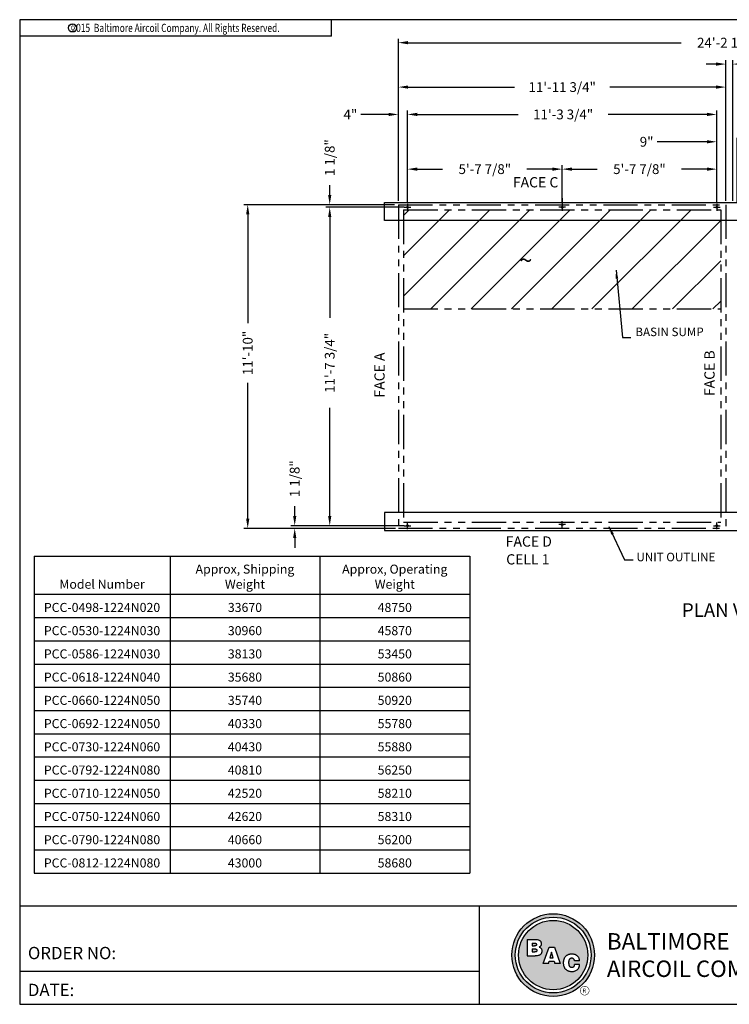
# Model space of a CAD drawing. Extents: x -96 to 480, y 0 to 432.
# Drawn here: x -96 to 215, y 0 to 432 of the extents above; entities that cross this region are included whole.
import ezdxf
from ezdxf.enums import TextEntityAlignment as Align

# ---------------------------------------------------------------- set-up
doc = ezdxf.new("R2010")
doc.units = 0
doc.header["$LTSCALE"] = 24
doc.header["$MEASUREMENT"] = 0
doc.linetypes.add('PHANTOM2', pattern=[1.25, 0.625, -0.125, 0.125, -0.125, 0.125, -0.125])
doc.layers.get('0').update_dxf_attribs({"linetype": 'CONTINUOUS'})
for name, color, linetype in [('STD-BASE', 5, 'CONTINUOUS'), ('STD-PLAN-A', 5, 'CONTINUOUS'), ('TEXT', 4, 'CONTINUOUS')]:
    doc.layers.add(name, color=color, linetype=linetype)
doc.styles.add('BAC', font='swissk.ttf')
doc.styles.add('BACtblk', font='swisscl.ttf')
doc.styles.add('BACtblkBold', font='swissck.ttf')
doc.styles.add('Current-ANSI-BAC Part', font='arial.ttf')
doc.styles.add('ROMANS', font='Romans.shx', dxfattribs={"width": 0.75})
doc.styles.add('SIMPLEX', font='simplex.shx', dxfattribs={"oblique": 10})
doc.styles.add('SUBMITTAL', font='simplex')
doc.dimstyles.new('SUBMITTAL', dxfattribs={"dimtxt": 0.09375, "dimasz": 0.09375, "dimexe": 0.03125, "dimexo": 0.0625, "dimgap": 0.0625, "dimtad": 0, "dimdec": 4, "dimzin": 0, "dimdsep": 46, "dimlunit": 4, "dimtxsty": 'SUBMITTAL', "dimcen": 0.09375, "dimclre": 6, "dimadec": 0, "dimazin": 0, "dimtfac": 1, "dimtdec": 0, "dimtofl": 0, "dimtmove": 0, "dimatfit": 3, "dimfxl": 0, "dimfrac": 2, "dimtolj": 1, "dimtzin": 0, "dimarcsym": 0})

# ---------------------------------------------------------------- blocks, each defined once
blk = doc.blocks.new('border')
for p, q in [((1, 1), (0, 1)), ((0, 1), (0, 0)), ((1, 0), (1, 1)), ((0, 0), (1, 0))]:
    blk.add_line(p, q)
blk = doc.blocks.new('*D5')
at = {"layer": 'STD-PLAN-A', "color": 3, "lineweight": -2}
for p, q in [((65.9, 390.43), (53.73, 390.43)), ((78.5, 390.43), (82.8, 390.43))]:
    blk.add_line(p, q, dxfattribs=at)
at = {"layer": 'STD-PLAN-A', "color": 6, "lineweight": -2}
for p, q in [((70.2, 352.55), (70.2, 392.15)), ((74.2, 351.43), (74.2, 392.15))]:
    blk.add_line(p, q, dxfattribs=at)
at = {"layer": 'STD-PLAN-A', "color": 3}
for points in [[(65.9, 391.15), (65.9, 389.72), (70.2, 390.43)], [(78.5, 391.15), (78.5, 389.72), (74.2, 390.43)]]:
    blk.add_solid(points, dxfattribs=at)
at = {"layer": 'STD-PLAN-A', "color": 3, "insert": (49.15, 390.43), "char_height": 4.297, "attachment_point": 5, "style": 'SUBMITTAL'}
blk.add_mtext('\\A1;4"', dxfattribs=at)
blk = doc.blocks.new('*D6')
at = {"layer": 'STD-PLAN-A', "color": 3, "lineweight": -2}
for p, q in [((205.65, 378.43), (183.73, 378.43)), ((223.25, 378.43), (227.55, 378.43))]:
    blk.add_line(p, q, dxfattribs=at)
at = {"layer": 'STD-PLAN-A', "color": 6, "lineweight": -2}
for p, q in [((209.95, 351.43), (209.95, 380.15)), ((218.95, 351.43), (218.95, 380.15))]:
    blk.add_line(p, q, dxfattribs=at)
at = {"layer": 'STD-PLAN-A', "color": 3}
for points in [[(205.65, 379.15), (205.65, 377.72), (209.95, 378.43)], [(223.25, 379.15), (223.25, 377.72), (218.95, 378.43)]]:
    blk.add_solid(points, dxfattribs=at)
at = {"layer": 'STD-PLAN-A', "color": 3, "insert": (179.15, 378.43), "char_height": 4.297, "attachment_point": 5, "style": 'SUBMITTAL'}
blk.add_mtext('\\A1;9"', dxfattribs=at)
blk = doc.blocks.new('*D7')
at = {"layer": 'STD-PLAN-A', "color": 3, "lineweight": -2}
for p, q in [((40.08, 355.13), (40.08, 359.43)), ((40.08, 345.41), (40.08, 341.12))]:
    blk.add_line(p, q, dxfattribs=at)
at = {"layer": 'STD-PLAN-A', "color": 6, "lineweight": -2}
for p, q in [((68.48, 350.83), (38.36, 350.83)), ((72.73, 349.71), (38.36, 349.71))]:
    blk.add_line(p, q, dxfattribs=at)
at = {"layer": 'STD-PLAN-A', "color": 3}
for points in [[(39.36, 355.13), (40.79, 355.13), (40.08, 350.83)], [(39.36, 345.41), (40.79, 345.41), (40.08, 349.71)]]:
    blk.add_solid(points, dxfattribs=at)
at = {"layer": 'STD-PLAN-A', "color": 3, "insert": (40.08, 371.48), "char_height": 4.297, "attachment_point": 5, "rotation": 90, "style": 'SUBMITTAL'}
blk.add_mtext('\\A1;1 1/8"', dxfattribs=at)
blk = doc.blocks.new('*D8')
at = {"layer": 'STD-BASE', "color": 6, "lineweight": -2}
for p, q in [((70.2, 352.55), (70.2, 404.15)), ((213.95, 352.55), (213.95, 404.15))]:
    blk.add_line(p, q, dxfattribs=at)
at = {"layer": 'STD-BASE', "color": 3, "lineweight": -2}
for p, q in [((74.5, 402.43), (121.16, 402.43)), ((209.65, 402.43), (163.06, 402.43))]:
    blk.add_line(p, q, dxfattribs=at)
at = {"layer": 'STD-BASE', "color": 3}
for points in [[(74.5, 403.15), (74.5, 401.72), (70.2, 402.43)], [(209.65, 403.15), (209.65, 401.72), (213.95, 402.43)]]:
    blk.add_solid(points, dxfattribs=at)
at = {"layer": 'STD-BASE', "color": 3, "insert": (142.11, 402.43), "char_height": 4.2969, "attachment_point": 5, "style": 'SUBMITTAL'}
blk.add_mtext('\\A1;11\'-11 3/4"', dxfattribs=at)
blk = doc.blocks.new('*D9')
at = {"layer": 'STD-PLAN-A', "color": 6, "lineweight": -2}
for p, q in [((74.2, 351.43), (74.2, 392.15)), ((209.95, 351.43), (209.95, 392.15))]:
    blk.add_line(p, q, dxfattribs=at)
at = {"layer": 'STD-PLAN-A', "color": 3, "lineweight": -2}
for p, q in [((78.5, 390.43), (122.8, 390.43)), ((205.65, 390.43), (162.25, 390.43))]:
    blk.add_line(p, q, dxfattribs=at)
at = {"layer": 'STD-PLAN-A', "color": 3}
for points in [[(78.5, 391.15), (78.5, 389.72), (74.2, 390.43)], [(205.65, 391.15), (205.65, 389.72), (209.95, 390.43)]]:
    blk.add_solid(points, dxfattribs=at)
at = {"layer": 'STD-PLAN-A', "color": 3, "insert": (142.52, 390.43), "char_height": 4.2969, "attachment_point": 5, "style": 'SUBMITTAL'}
blk.add_mtext('\\A1;11\'-3 3/4"', dxfattribs=at)
blk = doc.blocks.new('*D1')
at = {"layer": 'STD-PLAN-A', "color": 6, "lineweight": -2}
for p, q in [((74.2, 351.43), (74.2, 368.15)), ((142.08, 351.43), (142.08, 368.15))]:
    blk.add_line(p, q, dxfattribs=at)
at = {"layer": 'STD-PLAN-A', "color": 3, "lineweight": -2}
for p, q in [((78.5, 366.43), (89.64, 366.43)), ((137.78, 366.43), (126.64, 366.43))]:
    blk.add_line(p, q, dxfattribs=at)
at = {"layer": 'STD-PLAN-A', "color": 3}
for points in [[(78.5, 367.15), (78.5, 365.72), (74.2, 366.43)], [(137.78, 367.15), (137.78, 365.72), (142.08, 366.43)]]:
    blk.add_solid(points, dxfattribs=at)
at = {"layer": 'STD-PLAN-A', "color": 3, "insert": (108.14, 366.43), "char_height": 4.2969, "attachment_point": 5, "style": 'SUBMITTAL'}
blk.add_mtext('\\A1;5\'-7 7/8"', dxfattribs=at)
blk = doc.blocks.new('*D2')
at = {"layer": 'STD-PLAN-A', "color": 6, "lineweight": -2}
for p, q in [((72.48, 349.71), (38.36, 349.71)), ((72.48, 209.96), (38.36, 209.96))]:
    blk.add_line(p, q, dxfattribs=at)
at = {"layer": 'STD-PLAN-A', "color": 3, "lineweight": -2}
for p, q in [((40.08, 345.41), (40.08, 301.16)), ((40.08, 214.26), (40.08, 261.71))]:
    blk.add_line(p, q, dxfattribs=at)
at = {"layer": 'STD-PLAN-A', "color": 3}
for points in [[(39.36, 345.41), (40.79, 345.41), (40.08, 349.71)], [(39.36, 214.26), (40.79, 214.26), (40.08, 209.96)]]:
    blk.add_solid(points, dxfattribs=at)
at = {"layer": 'STD-PLAN-A', "color": 3, "insert": (40.08, 281.43), "char_height": 4.2969, "attachment_point": 5, "rotation": 90, "style": 'SUBMITTAL'}
blk.add_mtext('\\A1;11\'-7 3/4"', dxfattribs=at)
blk = doc.blocks.new('*D3')
at = {"layer": 'STD-BASE', "color": 6, "lineweight": -2}
for p, q in [((68.48, 350.83), (2.36, 350.83)), ((69.01, 208.83), (2.36, 208.83))]:
    blk.add_line(p, q, dxfattribs=at)
at = {"layer": 'STD-BASE', "color": 3, "lineweight": -2}
for p, q in [((4.08, 346.54), (4.08, 298.86)), ((4.08, 213.13), (4.08, 272.71))]:
    blk.add_line(p, q, dxfattribs=at)
at = {"layer": 'STD-BASE', "color": 3}
for points in [[(3.36, 346.54), (4.79, 346.54), (4.08, 350.83)], [(3.36, 213.13), (4.79, 213.13), (4.08, 208.83)]]:
    blk.add_solid(points, dxfattribs=at)
at = {"layer": 'STD-BASE', "color": 3, "insert": (4.08, 285.78), "char_height": 4.2969, "attachment_point": 5, "rotation": 90, "style": 'SUBMITTAL'}
blk.add_mtext('\\A1;11\'-10"', dxfattribs=at)
blk = doc.blocks.new('*D4')
at = {"layer": 'STD-PLAN-A', "color": 3, "lineweight": -2}
for p, q in [((24.71, 214.26), (24.71, 218.55)), ((24.71, 204.54), (24.71, 200.24))]:
    blk.add_line(p, q, dxfattribs=at)
at = {"layer": 'STD-PLAN-A', "color": 6, "lineweight": -2}
for p, q in [((72.73, 209.96), (22.99, 209.96)), ((68.48, 208.83), (22.99, 208.83))]:
    blk.add_line(p, q, dxfattribs=at)
at = {"layer": 'STD-PLAN-A', "color": 3}
for points in [[(23.99, 214.26), (25.42, 214.26), (24.71, 209.96)], [(23.99, 204.54), (25.42, 204.54), (24.71, 208.83)]]:
    blk.add_solid(points, dxfattribs=at)
at = {"layer": 'STD-PLAN-A', "color": 3, "insert": (24.71, 230.6), "char_height": 4.297, "attachment_point": 5, "rotation": 90, "style": 'SUBMITTAL'}
blk.add_mtext('\\A1;1 1/8"', dxfattribs=at)
blk = doc.blocks.new('*D10')
at = {"layer": 'STD-PLAN-A', "color": 6, "lineweight": -2}
for p, q in [((142.08, 351.43), (142.08, 368.15)), ((209.95, 351.43), (209.95, 368.15))]:
    blk.add_line(p, q, dxfattribs=at)
at = {"layer": 'STD-PLAN-A', "color": 3, "lineweight": -2}
for p, q in [((146.37, 366.43), (157.52, 366.43)), ((205.65, 366.43), (194.51, 366.43))]:
    blk.add_line(p, q, dxfattribs=at)
at = {"layer": 'STD-PLAN-A', "color": 3}
for points in [[(146.37, 367.15), (146.37, 365.72), (142.08, 366.43)], [(205.65, 367.15), (205.65, 365.72), (209.95, 366.43)]]:
    blk.add_solid(points, dxfattribs=at)
at = {"layer": 'STD-PLAN-A', "color": 3, "insert": (176.01, 366.43), "char_height": 4.2969, "attachment_point": 5, "style": 'SUBMITTAL'}
blk.add_mtext('\\A1;5\'-7 7/8"', dxfattribs=at)
blk = doc.blocks.new('*D18')
at = {"layer": 'STD-BASE', "color": 6, "lineweight": -2}
for p, q in [((70.2, 352.55), (70.2, 423.63)), ((360.7, 351.43), (360.7, 423.63))]:
    blk.add_line(p, q, dxfattribs=at)
at = {"layer": 'STD-BASE', "color": 3, "lineweight": -2}
for p, q in [((74.5, 421.91), (194.32, 421.91)), ((356.4, 421.91), (234.59, 421.91))]:
    blk.add_line(p, q, dxfattribs=at)
at = {"layer": 'STD-BASE', "color": 3}
for points in [[(74.5, 422.63), (74.5, 421.2), (70.2, 421.91)], [(356.4, 422.63), (356.4, 421.2), (360.7, 421.91)]]:
    blk.add_solid(points, dxfattribs=at)
at = {"layer": 'STD-BASE', "color": 3, "insert": (214.45, 421.91), "char_height": 4.2969, "attachment_point": 5, "style": 'SUBMITTAL'}
blk.add_mtext('\\A1;24\'-2 1/2"', dxfattribs=at)
blk = doc.blocks.new('*D19')
at = {"layer": 'STD-BASE', "color": 3, "lineweight": -2}
for p, q in [((209.65, 412.52), (205.36, 412.52)), ((221.25, 412.52), (225.55, 412.52))]:
    blk.add_line(p, q, dxfattribs=at)
at = {"layer": 'STD-BASE', "color": 6, "lineweight": -2}
for p, q in [((213.95, 352.55), (213.95, 414.24)), ((216.95, 352.55), (216.95, 414.24))]:
    blk.add_line(p, q, dxfattribs=at)
at = {"layer": 'STD-BASE', "color": 3}
for points in [[(209.65, 413.24), (209.65, 411.81), (213.95, 412.52)], [(221.25, 413.24), (221.25, 411.81), (216.95, 412.52)]]:
    blk.add_solid(points, dxfattribs=at)
at = {"layer": 'STD-BASE', "color": 3, "insert": (230.13, 412.52), "char_height": 4.297, "attachment_point": 5, "style": 'SUBMITTAL'}
blk.add_mtext('\\A1;3"', dxfattribs=at)
blk = doc.blocks.new('bacstblk')
h = blk.add_hatch(color=150)
h.dxf.hatch_style = 1
h.paths.add_polyline_path([(3.7506, 0.375, 1), (4.3799, 0.375, 1)])
h.paths.add_polyline_path([(4.3539, 0.375, -1), (3.7765, 0.375, -1)], flags=16)
h.paths.add_polyline_path([(4.3291, 0.375, -1), (3.8014, 0.375, -1)], flags=0)
h.paths.add_polyline_path([(3.943, 0.4942), (3.9603, 0.4889), (3.9714, 0.4784), (3.9755, 0.4618), (3.9722, 0.4467), (3.9609, 0.436), (3.974, 0.427), (3.9786, 0.415), (3.9789, 0.3973), (3.9729, 0.3838), (3.9613, 0.374), (3.9476, 0.3704), (3.9345, 0.3692), (3.8665, 0.3692), (3.8665, 0.4942)], flags=0)
h.paths.add_polyline_path([(4.0335, 0.4361), (4.0742, 0.4361), (4.1177, 0.3111), (4.0779, 0.3111), (4.0731, 0.3277), (4.0333, 0.3277), (4.0286, 0.3111), (3.9895, 0.3111)], flags=0)
h.paths.add_polyline_path([(4.1681, 0.3721), (4.1826, 0.3792), (4.1988, 0.3822), (4.2152, 0.3818), (4.233, 0.3787), (4.246, 0.3717), (4.2575, 0.3605), (4.2641, 0.3456), (4.266, 0.3315), (4.2275, 0.3315), (4.227, 0.3353), (4.2262, 0.3385), (4.2251, 0.3412), (4.2237, 0.3434), (4.2223, 0.3451), (4.2207, 0.3465), (4.2191, 0.3476), (4.2174, 0.3485), (4.2158, 0.3493), (4.2143, 0.3499), (4.2128, 0.3503), (4.2112, 0.3506), (4.2097, 0.3509), (4.2082, 0.351), (4.2066, 0.351), (4.205, 0.3509), (4.2033, 0.3507), (4.2016, 0.3504), (4.1999, 0.3501), (4.1982, 0.3496), (4.1965, 0.3489), (4.1949, 0.3482), (4.1933, 0.3472), (4.1919, 0.3461), (4.1905, 0.3449), (4.1893, 0.3434), (4.1882, 0.3418), (4.1873, 0.3401), (4.1864, 0.3384), (4.1856, 0.3365), (4.185, 0.3347), (4.1844, 0.3328), (4.184, 0.3309), (4.1836, 0.329), (4.1833, 0.3272), (4.1831, 0.3253), (4.183, 0.3234), (4.1829, 0.3216), (4.1828, 0.3197), (4.1828, 0.3178), (4.1828, 0.3158), (4.1829, 0.3139), (4.1829, 0.3119), (4.1831, 0.31), (4.1832, 0.308), (4.1834, 0.3061), (4.1837, 0.3043), (4.184, 0.3025), (4.1844, 0.3007), (4.1848, 0.299), (4.1853, 0.2974), (4.1859, 0.2959), (4.1865, 0.2944), (4.1872, 0.293), (4.188, 0.2917), (4.1889, 0.2904), (4.1899, 0.2893), (4.1909, 0.2882), (4.192, 0.2871), (4.1932, 0.2862), (4.1944, 0.2853), (4.1956, 0.2846), (4.1969, 0.2839), (4.1981, 0.2834), (4.1994, 0.2829), (4.2007, 0.2825), (4.2019, 0.2822), (4.2032, 0.282), (4.2045, 0.2819), (4.2057, 0.2818), (4.207, 0.2818), (4.2083, 0.2818), (4.2096, 0.2819), (4.211, 0.282), (4.2123, 0.2821), (4.2137, 0.2824), (4.2151, 0.2828), (4.2165, 0.2833), (4.2179, 0.284), (4.2194, 0.2848), (4.2209, 0.2858), (4.2224, 0.2871), (4.2239, 0.2886), (4.2252, 0.2905), (4.2264, 0.2927), (4.2274, 0.2954), (4.2282, 0.2986), (4.2286, 0.3024), (4.2667, 0.3024), (4.2652, 0.2888), (4.2582, 0.2721), (4.2446, 0.26), (4.229, 0.2531), (4.2146, 0.2503), (4.1987, 0.2502), (4.1812, 0.2537), (4.1655, 0.2618), (4.1537, 0.2735), (4.1468, 0.2865), (4.1431, 0.3002), (4.1418, 0.3168), (4.1433, 0.3339), (4.1484, 0.3494), (4.1569, 0.3625)], flags=0)
h = blk.add_hatch(color=150)
h.dxf.hatch_style = 1
h.paths.add_polyline_path([(3.8014, 0.375, 1), (4.3291, 0.375, 1)])
h.paths.add_polyline_path([(4.0742, 0.4361), (4.1177, 0.3111), (4.0779, 0.3111), (4.0731, 0.3277), (4.0333, 0.3277), (4.0286, 0.3111), (3.9895, 0.3111), (4.0335, 0.4361)], flags=16)
h.paths.add_polyline_path([(3.974, 0.427), (3.9786, 0.415), (3.9789, 0.3973), (3.9729, 0.3838), (3.9613, 0.374), (3.9476, 0.3704), (3.9345, 0.3692), (3.8665, 0.3692), (3.8665, 0.4942), (3.943, 0.4942), (3.9603, 0.4889), (3.9714, 0.4784), (3.9755, 0.4618), (3.9722, 0.4467), (3.9609, 0.436)], flags=16)
h.paths.add_polyline_path([(4.266, 0.3315), (4.2275, 0.3315), (4.227, 0.3353), (4.2262, 0.3385), (4.2251, 0.3412), (4.2237, 0.3434), (4.2223, 0.3451), (4.2207, 0.3465), (4.2191, 0.3476), (4.2174, 0.3485), (4.2158, 0.3493), (4.2143, 0.3499), (4.2128, 0.3503), (4.2112, 0.3506), (4.2097, 0.3509), (4.2082, 0.351), (4.2066, 0.351), (4.205, 0.3509), (4.2033, 0.3507), (4.2016, 0.3504), (4.1999, 0.3501), (4.1982, 0.3496), (4.1965, 0.3489), (4.1949, 0.3482), (4.1933, 0.3472), (4.1919, 0.3461), (4.1905, 0.3449), (4.1893, 0.3434), (4.1882, 0.3418), (4.1873, 0.3401), (4.1864, 0.3384), (4.1856, 0.3365), (4.185, 0.3347), (4.1844, 0.3328), (4.184, 0.3309), (4.1836, 0.329), (4.1833, 0.3272), (4.1831, 0.3253), (4.183, 0.3234), (4.1829, 0.3216), (4.1828, 0.3197), (4.1828, 0.3178), (4.1828, 0.3158), (4.1829, 0.3139), (4.1829, 0.3119), (4.1831, 0.31), (4.1832, 0.308), (4.1834, 0.3061), (4.1837, 0.3043), (4.184, 0.3025), (4.1844, 0.3007), (4.1848, 0.299), (4.1853, 0.2974), (4.1859, 0.2959), (4.1865, 0.2944), (4.1872, 0.293), (4.188, 0.2917), (4.1889, 0.2904), (4.1899, 0.2893), (4.1909, 0.2882), (4.192, 0.2871), (4.1932, 0.2862), (4.1944, 0.2853), (4.1956, 0.2846), (4.1969, 0.2839), (4.1981, 0.2834), (4.1994, 0.2829), (4.2007, 0.2825), (4.2019, 0.2822), (4.2032, 0.282), (4.2045, 0.2819), (4.2057, 0.2818), (4.207, 0.2818), (4.2083, 0.2818), (4.2096, 0.2819), (4.211, 0.282), (4.2123, 0.2821), (4.2137, 0.2824), (4.2151, 0.2828), (4.2165, 0.2833), (4.2179, 0.284), (4.2194, 0.2848), (4.2209, 0.2858), (4.2224, 0.2871), (4.2239, 0.2886), (4.2252, 0.2905), (4.2264, 0.2927), (4.2274, 0.2954), (4.2282, 0.2986), (4.2286, 0.3024), (4.2667, 0.3024), (4.2652, 0.2888), (4.2582, 0.2721), (4.2446, 0.26), (4.229, 0.2531), (4.2146, 0.2503), (4.1987, 0.2502), (4.1812, 0.2537), (4.1655, 0.2618), (4.1537, 0.2735), (4.1468, 0.2865), (4.1431, 0.3002), (4.1418, 0.3168), (4.1433, 0.3339), (4.1484, 0.3494), (4.1569, 0.3625), (4.1681, 0.3721), (4.1826, 0.3792), (4.1988, 0.3822), (4.2152, 0.3818), (4.233, 0.3787), (4.246, 0.3717), (4.2575, 0.3605), (4.2641, 0.3456)], flags=16)
h = blk.add_hatch(color=150)
h.dxf.hatch_style = 1
h.paths.add_polyline_path([(3.9339, 0.4471), (3.9348, 0.4479), (3.9355, 0.4488), (3.936, 0.4497), (3.9364, 0.4506), (3.9368, 0.4515), (3.937, 0.4524), (3.9372, 0.4533), (3.9373, 0.4542), (3.9373, 0.4552), (3.9373, 0.4561), (3.9372, 0.457), (3.937, 0.458), (3.9368, 0.4589), (3.9365, 0.4598), (3.9362, 0.4606), (3.9358, 0.4615), (3.9352, 0.4622), (3.9346, 0.4629), (3.9339, 0.4635), (3.933, 0.464), (3.932, 0.4645), (3.9308, 0.4648), (3.9294, 0.4651), (3.9277, 0.4654), (3.9258, 0.4656), (3.9236, 0.4658), (3.921, 0.4659), (3.9054, 0.4659), (3.9054, 0.4445), (3.9237, 0.4445), (3.9267, 0.4447), (3.9292, 0.4452), (3.9312, 0.4457), (3.9327, 0.4464)])
h.paths.add_polyline_path([(3.9412, 0.4083), (3.9413, 0.4092), (3.9413, 0.4102), (3.9412, 0.4112), (3.9411, 0.4122), (3.941, 0.4132), (3.9407, 0.4142), (3.9403, 0.4152), (3.9398, 0.4161), (3.9393, 0.417), (3.9385, 0.4178), (3.9377, 0.4186), (3.9366, 0.4193), (3.9354, 0.42), (3.9339, 0.4205), (3.932, 0.4209), (3.9299, 0.4213), (3.9273, 0.4215), (3.9243, 0.4215), (3.9054, 0.4215), (3.9054, 0.3986), (3.9265, 0.3986), (3.9293, 0.3988), (3.9317, 0.3992), (3.9336, 0.3997), (3.9352, 0.4002), (3.9365, 0.4008), (3.9376, 0.4015), (3.9384, 0.4023), (3.9391, 0.403), (3.9396, 0.4038), (3.9401, 0.4047), (3.9405, 0.4055), (3.9408, 0.4064), (3.941, 0.4073)])
h.paths.add_polyline_path([(4.0534, 0.3968), (4.0405, 0.3539), (4.0658, 0.3539)])
for p, q in [((0, 0.75), (10, 0.75)), ((3.5, 0.75), (3.5, 0)), ((6.5, 0.75), (6.5, 0)), ((6.5, 0.3125), (10, 0.3125)), ((9.6875, 0.3125), (9.6875, 0)), ((3.5, 0.25), (0, 0.25))]:
    blk.add_line(p, q)
at = {"color": 150}
for p, q in [((3.8665, 0.4942), (3.9302, 0.4942)), ((3.8665, 0.4942), (3.8665, 0.3692)), ((3.9054, 0.4659), (3.9054, 0.4445)), ((3.9054, 0.4659), (3.921, 0.4659)), ((3.9054, 0.4445), (3.9237, 0.4445)), ((3.9054, 0.4215), (3.9054, 0.3986)), ((3.9054, 0.4215), (3.9243, 0.4215)), ((3.9054, 0.3986), (3.9265, 0.3986)), ((3.9895, 0.3111), (4.0335, 0.4361)), ((4.0335, 0.4361), (4.0742, 0.4361)), ((4.0534, 0.3968), (4.0405, 0.3539)), ((4.0658, 0.3539), (4.0534, 0.3968)), ((4.0742, 0.4361), (4.1177, 0.3111)), ((3.8665, 0.3692), (3.9279, 0.3692)), ((4.0286, 0.3111), (3.9895, 0.3111)), ((4.0286, 0.3111), (4.0333, 0.3277)), ((4.0333, 0.3277), (4.0731, 0.3277)), ((4.0405, 0.3539), (4.0658, 0.3539)), ((4.0731, 0.3277), (4.0779, 0.3111)), ((4.1177, 0.3111), (4.0779, 0.3111)), ((4.266, 0.3315), (4.2275, 0.3315)), ((4.2667, 0.3024), (4.2286, 0.3024))]:
    blk.add_line(p, q, dxfattribs=at)
for points in [[(3.921, 0.4659), (3.9236, 0.4658), (3.9258, 0.4656), (3.9277, 0.4654), (3.9294, 0.4651), (3.9308, 0.4648), (3.932, 0.4645), (3.933, 0.464), (3.9339, 0.4635), (3.9346, 0.4629), (3.9352, 0.4622), (3.9358, 0.4615), (3.9362, 0.4606), (3.9365, 0.4598), (3.9368, 0.4589), (3.937, 0.458), (3.9372, 0.457), (3.9373, 0.4561), (3.9373, 0.4552), (3.9373, 0.4542), (3.9372, 0.4533), (3.937, 0.4524), (3.9368, 0.4515), (3.9364, 0.4506), (3.936, 0.4497), (3.9355, 0.4488), (3.9348, 0.4479), (3.9339, 0.4471), (3.9327, 0.4464), (3.9312, 0.4457), (3.9292, 0.4452), (3.9267, 0.4447), (3.9237, 0.4445)], [(3.9302, 0.4942), (3.9378, 0.494), (3.9442, 0.4933), (3.9498, 0.4922), (3.9544, 0.4907), (3.9584, 0.489), (3.9617, 0.4871), (3.9644, 0.4851), (3.9666, 0.4829), (3.9685, 0.4808), (3.97, 0.4786), (3.9713, 0.4764), (3.9722, 0.4742), (3.973, 0.4719), (3.9735, 0.4697), (3.9739, 0.4675), (3.9742, 0.4654), (3.9744, 0.4632), (3.9744, 0.4611), (3.9744, 0.459), (3.9743, 0.4569), (3.974, 0.4548), (3.9735, 0.4529), (3.9729, 0.4509), (3.9722, 0.449), (3.9712, 0.4471), (3.97, 0.4454), (3.9687, 0.4436), (3.9672, 0.442), (3.9655, 0.4404), (3.9637, 0.4389), (3.9617, 0.4374), (3.9595, 0.4361)], [(3.9243, 0.4215), (3.9273, 0.4215), (3.9299, 0.4213), (3.932, 0.4209), (3.9339, 0.4205), (3.9354, 0.42), (3.9366, 0.4193), (3.9377, 0.4186), (3.9385, 0.4178), (3.9393, 0.417), (3.9398, 0.4161), (3.9403, 0.4152), (3.9407, 0.4142), (3.941, 0.4132), (3.9411, 0.4122), (3.9412, 0.4112), (3.9413, 0.4102), (3.9413, 0.4092), (3.9412, 0.4083), (3.941, 0.4073), (3.9408, 0.4064), (3.9405, 0.4055), (3.9401, 0.4047), (3.9396, 0.4038), (3.9391, 0.403), (3.9384, 0.4023), (3.9376, 0.4015), (3.9365, 0.4008), (3.9352, 0.4002), (3.9336, 0.3997), (3.9317, 0.3992), (3.9293, 0.3988), (3.9265, 0.3986)], [(3.9595, 0.4361), (3.9648, 0.4333), (3.9689, 0.4305), (3.972, 0.4276), (3.9744, 0.4247), (3.976, 0.4218), (3.9771, 0.4188), (3.9778, 0.416), (3.9783, 0.4132), (3.9786, 0.4106), (3.9787, 0.408), (3.9787, 0.4056), (3.9787, 0.4033), (3.9785, 0.401), (3.9782, 0.3989), (3.9778, 0.3968), (3.9773, 0.3948), (3.9767, 0.3928), (3.976, 0.3909), (3.9752, 0.389), (3.9742, 0.3871), (3.973, 0.3852), (3.9716, 0.3834), (3.9699, 0.3815), (3.968, 0.3796), (3.9657, 0.3777), (3.963, 0.3758), (3.9596, 0.374), (3.9555, 0.3724), (3.9504, 0.3711), (3.9442, 0.3701), (3.9367, 0.3694), (3.9279, 0.3692)], [(4.266, 0.3315), (4.265, 0.339), (4.2636, 0.3453), (4.2619, 0.3507), (4.2598, 0.3552), (4.2576, 0.3591), (4.2553, 0.3623), (4.2528, 0.365), (4.2504, 0.3674), (4.2481, 0.3694), (4.2458, 0.3712), (4.2436, 0.3728), (4.2413, 0.3742), (4.2391, 0.3754), (4.2368, 0.3765), (4.2344, 0.3774), (4.2319, 0.3783), (4.2294, 0.379), (4.2267, 0.3797), (4.2239, 0.3803), (4.2211, 0.3808), (4.2181, 0.3812), (4.2151, 0.3816), (4.212, 0.3818), (4.2089, 0.382), (4.2058, 0.382), (4.2026, 0.382), (4.1994, 0.3818), (4.1962, 0.3815), (4.1929, 0.3811), (4.1896, 0.3805), (4.1863, 0.3797), (4.183, 0.3787), (4.1797, 0.3776), (4.1765, 0.3762), (4.1732, 0.3746), (4.1701, 0.3729), (4.167, 0.3709), (4.164, 0.3686), (4.1612, 0.3662), (4.1585, 0.3636), (4.156, 0.3607), (4.1537, 0.3576), (4.1516, 0.3543), (4.1497, 0.3509), (4.148, 0.3472), (4.1465, 0.3435), (4.1452, 0.3396), (4.1441, 0.3355), (4.1433, 0.3314), (4.1427, 0.3272), (4.1423, 0.3229), (4.1421, 0.3187), (4.1421, 0.3145), (4.1423, 0.3103), (4.1426, 0.3063), (4.1431, 0.3024), (4.1437, 0.2986), (4.1445, 0.295), (4.1454, 0.2916), (4.1465, 0.2883), (4.1477, 0.2852), (4.149, 0.2822), (4.1506, 0.2793), (4.1523, 0.2765), (4.1541, 0.2738), (4.1562, 0.2713), (4.1584, 0.2688), (4.1607, 0.2665), (4.1633, 0.2643), (4.1659, 0.2623), (4.1687, 0.2604), (4.1717, 0.2586), (4.1748, 0.257), (4.178, 0.2556), (4.1814, 0.2543), (4.185, 0.2532), (4.1887, 0.2522), (4.1925, 0.2514), (4.1965, 0.2509), (4.2007, 0.2504), (4.2051, 0.2502), (4.2096, 0.2502), (4.2142, 0.2505), (4.219, 0.2511), (4.2238, 0.2521), (4.2287, 0.2534), (4.2337, 0.2551), (4.2387, 0.2573), (4.2437, 0.2601), (4.2485, 0.2634), (4.2531, 0.2675), (4.2572, 0.2724), (4.2608, 0.2782), (4.2637, 0.2851), (4.2657, 0.2931), (4.2667, 0.3024)], [(4.2275, 0.3315), (4.227, 0.3353), (4.2262, 0.3385), (4.2251, 0.3412), (4.2237, 0.3434), (4.2223, 0.3451), (4.2207, 0.3465), (4.2191, 0.3476), (4.2174, 0.3485), (4.2158, 0.3493), (4.2143, 0.3499), (4.2128, 0.3503), (4.2112, 0.3506), (4.2097, 0.3509), (4.2082, 0.351), (4.2066, 0.351), (4.205, 0.3509), (4.2033, 0.3507), (4.2016, 0.3504), (4.1999, 0.3501), (4.1982, 0.3496), (4.1965, 0.3489), (4.1949, 0.3482), (4.1933, 0.3472), (4.1919, 0.3461), (4.1905, 0.3449), (4.1893, 0.3434), (4.1882, 0.3418), (4.1873, 0.3401), (4.1864, 0.3384), (4.1856, 0.3365), (4.185, 0.3347), (4.1844, 0.3328), (4.184, 0.3309), (4.1836, 0.329), (4.1833, 0.3272), (4.1831, 0.3253), (4.183, 0.3234), (4.1829, 0.3216), (4.1828, 0.3197), (4.1828, 0.3178), (4.1828, 0.3158), (4.1829, 0.3139), (4.1829, 0.3119), (4.1831, 0.31), (4.1832, 0.308), (4.1834, 0.3061), (4.1837, 0.3043), (4.184, 0.3025), (4.1844, 0.3007), (4.1848, 0.299), (4.1853, 0.2974), (4.1859, 0.2959), (4.1865, 0.2944), (4.1872, 0.293), (4.188, 0.2917), (4.1889, 0.2904), (4.1899, 0.2893), (4.1909, 0.2882), (4.192, 0.2871), (4.1932, 0.2862), (4.1944, 0.2853), (4.1956, 0.2846), (4.1969, 0.2839), (4.1981, 0.2834), (4.1994, 0.2829), (4.2007, 0.2825), (4.2019, 0.2822), (4.2032, 0.282), (4.2045, 0.2819), (4.2057, 0.2818), (4.207, 0.2818), (4.2083, 0.2818), (4.2096, 0.2819), (4.211, 0.282), (4.2123, 0.2821), (4.2137, 0.2824), (4.2151, 0.2828), (4.2165, 0.2833), (4.2179, 0.284), (4.2194, 0.2848), (4.2209, 0.2858), (4.2224, 0.2871), (4.2239, 0.2886), (4.2252, 0.2905), (4.2264, 0.2927), (4.2274, 0.2954), (4.2282, 0.2986), (4.2286, 0.3024)]]:
    blk.add_lwpolyline(points, dxfattribs=at)
for radius in [0.3147, 0.2887, 0.2639]:
    blk.add_circle((4.0652, 0.375), radius, dxfattribs=at)
at = {"layer": 'TEXT', "color": 150, "linetype": 'Continuous', "const_width": 0.00375}
blk.add_lwpolyline([(4.2715, 0.1037, 1), (4.339, 0.1037, 1)], format="xyb", close=True, dxfattribs=at)
at = {"color": 6, "style": 'SIMPLEX'}
blk.add_text('DRAWING NUMBER:', height=0.0625, dxfattribs=at).set_placement((8.0938, 0.2188), align=Align.CENTER)
at = {"layer": 'TEXT', "color": 150, "style": 'BAC'}
for s, p in [('BALTIMORE', (4.4744, 0.4169)), ('AIRCOIL COMPANY', (4.4744, 0.2084))]:
    blk.add_text(s, height=0.125, dxfattribs=at).set_placement(p)
at = {"layer": 'TEXT', "color": 4, "style": 'BACtblk'}
for s, p in [('ORDER NO:', (0.0625, 0.3438)), ('DATE:', (0.0625, 0.0625))]:
    blk.add_text(s, height=0.09375, dxfattribs=at).set_placement(p)
at = {"layer": 'TEXT', "color": 150, "linetype": 'Continuous', "style": 'BAC'}
blk.add_text('R', height=0.0312, dxfattribs=at).set_placement((4.2891, 0.0891))
at = {"layer": 'TEXT', "color": 4, "style": 'BACtblkBold'}
for tag, height, p in [('MODEL1', 0.1094, (8.25, 0.5715)), ('MODEL2', 0.1094, (8.25, 0.384)), ('DWGNUM', 0.1406, (8.0938, 0.0312))]:
    blk.add_attdef(tag, text='', height=height, dxfattribs=at).set_placement(p, align=Align.CENTER)
for tag, p in [('DESC', (0.0625, 0.5312)), ('ORDER', (0.9643, 0.3438)), ('DATE', (0.5402, 0.0625))]:
    blk.add_attdef(tag, p, '', height=0.125, dxfattribs=at)
blk.add_attdef('REV', text='', height=0.1562, dxfattribs=at).set_placement((9.8438, 0.1562), align=Align.MIDDLE)
at = {"layer": 'TEXT', "color": 4, "style": 'BACtblk', "flags": 1}
blk.add_attdef('DWGBY', (2.0402, 0.0625), '', height=0.0938, dxfattribs=at)
blk = doc.blocks.new('copyr0')
for q in [(2.375, 0), (0, -0.125)]:
    blk.add_line((2.375, -0.125), q)
at = {"color": 6}
blk.add_circle((0.4022, -0.0625), 0.0312, dxfattribs=at)
at = {"color": 6, "style": 'ROMANS', "width": 0.75}
blk.add_text('c', height=0.0469, dxfattribs=at).set_placement((0.4018, -0.0625), align=Align.MIDDLE)
blk.add_text('2015  Baltimore Aircoil Company. All Rights Reserved.', height=0.0625, dxfattribs=at).set_placement((1.1875, -0.0938), align=Align.CENTER)
blk = doc.blocks.new('*T26')
at = {"color": 0, "linetype": 'ByBlock', "lineweight": -2}
for p, q in [((0, 0), (191.21, 0)), ((0, 0), (0, -139.01)), ((59.69, 0), (59.69, -139.01)), ((125.45, 0), (125.45, -139.01)), ((191.21, 0), (191.21, -139.01)), ((0, -16.72), (191.21, -16.72)), ((0, -26.91), (191.21, -26.91)), ((0, -37.1), (191.21, -37.1)), ((0, -47.29), (191.21, -47.29)), ((0, -57.48), (191.21, -57.48)), ((0, -67.67), (191.21, -67.67)), ((0, -77.87), (191.21, -77.87)), ((0, -88.06), (191.21, -88.06)), ((0, -98.25), (191.21, -98.25)), ((0, -108.44), (191.21, -108.44)), ((0, -118.63), (191.21, -118.63)), ((0, -128.82), (191.21, -128.82)), ((0, -139.01), (191.21, -139.01))]:
    blk.add_line(p, q, dxfattribs=at)
at = {"color": 0, "char_height": 3.9691, "attachment_point": 8}
for s, insert, width in [('{\\fArial|b1|i0|c0;Approx, Shipping Weight', (92.57, -14.27), 60.8608), ('{\\fArial|b1|i0|c0;Approx, Operating Weight', (158.33, -14.27), 60.8608), ('{\\fArial|b1|i0|c0;Model Number', (29.84, -14.27), 54.7863), ('{\\fArial|b0|i0|c0;PCC-0498-1224N020', (29.84, -24.46), 54.7863), ('{\\fArial|b0|i0|c0;33670', (92.57, -24.46), 60.8608), ('{\\fArial|b0|i0|c0;48750', (158.33, -24.46), 60.8608), ('{\\fArial|b0|i0|c0;PCC-0530-1224N030', (29.84, -34.65), 54.7863), ('{\\fArial|b0|i0|c0;30960', (92.57, -34.65), 60.8608), ('{\\fArial|b0|i0|c0;45870', (158.33, -34.65), 60.8608), ('{\\fArial|b0|i0|c0;PCC-0586-1224N030', (29.84, -44.84), 54.7863), ('{\\fArial|b0|i0|c0;38130', (92.57, -44.84), 60.8608), ('{\\fArial|b0|i0|c0;53450', (158.33, -44.84), 60.8608), ('{\\fArial|b0|i0|c0;PCC-0618-1224N040', (29.84, -55.03), 54.7863), ('{\\fArial|b0|i0|c0;35680', (92.57, -55.03), 60.8608), ('{\\fArial|b0|i0|c0;50860', (158.33, -55.03), 60.8608), ('{\\fArial|b0|i0|c0;PCC-0660-1224N050', (29.84, -65.22), 54.7863), ('{\\fArial|b0|i0|c0;35740', (92.57, -65.22), 60.8608), ('{\\fArial|b0|i0|c0;50920', (158.33, -65.22), 60.8608), ('{\\fArial|b0|i0|c0;PCC-0692-1224N050', (29.84, -75.42), 54.7863), ('{\\fArial|b0|i0|c0;40330', (92.57, -75.42), 60.8608), ('{\\fArial|b0|i0|c0;55780', (158.33, -75.42), 60.8608), ('{\\fArial|b0|i0|c0;PCC-0730-1224N060', (29.84, -85.61), 54.7863), ('{\\fArial|b0|i0|c0;40430', (92.57, -85.61), 60.8608), ('{\\fArial|b0|i0|c0;55880', (158.33, -85.61), 60.8608), ('{\\fArial|b0|i0|c0;PCC-0792-1224N080', (29.84, -95.8), 54.7863), ('{\\fArial|b0|i0|c0;40810', (92.57, -95.8), 60.8608), ('{\\fArial|b0|i0|c0;56250', (158.33, -95.8), 60.8608), ('{\\fArial|b0|i0|c0;PCC-0710-1224N050', (29.84, -105.99), 54.7863), ('{\\fArial|b0|i0|c0;42520', (92.57, -105.99), 60.8608), ('{\\fArial|b0|i0|c0;58210', (158.33, -105.99), 60.8608), ('{\\fArial|b0|i0|c0;PCC-0750-1224N060', (29.84, -116.18), 54.7863), ('{\\fArial|b0|i0|c0;42620', (92.57, -116.18), 60.8608), ('{\\fArial|b0|i0|c0;58310', (158.33, -116.18), 60.8608), ('{\\fArial|b0|i0|c0;PCC-0790-1224N080', (29.84, -126.37), 54.7863), ('{\\fArial|b0|i0|c0;40660', (92.57, -126.37), 60.8608), ('{\\fArial|b0|i0|c0;56200', (158.33, -126.37), 60.8608), ('{\\fArial|b0|i0|c0;PCC-0812-1224N080', (29.84, -136.56), 54.7863), ('{\\fArial|b0|i0|c0;43000', (92.57, -136.56), 60.8608), ('{\\fArial|b0|i0|c0;58680', (158.33, -136.56), 60.8608)]:
    blk.add_mtext(s, dxfattribs=dict(at, insert=insert, width=width))

msp = doc.modelspace()

# ---------------------------------------------------------------- hatches: boundary and pattern name
at = {"layer": 'STD-BASE'}
h = msp.add_hatch(dxfattribs=at)
h.set_pattern_fill('ANSI31', color=256, scale=100, style=0)
h.set_pattern_definition([(45, (55.337, 10.788), (-8.83883, 8.83883), [])])
h.paths.add_polyline_path([(72.4517, 348.5845), (211.7017, 348.5845), (211.7017, 305.0845), (72.4517, 305.0845)])

# ---------------------------------------------------------------- linework, layer by layer
at = {"layer": 'STD-BASE', "linetype": 'PHANTOM2'}
for p, q in [((70.2017, 350.8345), (213.9517, 350.8345)), ((70.2017, 350.8345), (70.2017, 208.8345)), ((213.9517, 350.8345), (213.9517, 208.8345)), ((72.4517, 348.5845), (211.7017, 348.5845)), ((72.4517, 348.5845), (72.4517, 211.5845)), ((211.7017, 348.5845), (211.7017, 211.5845)), ((72.4517, 305.0845), (211.7017, 305.0845)), ((70.2017, 208.8345), (213.9517, 208.8345)), ((72.4517, 211.5845), (211.7017, 211.5845))]:
    msp.add_line(p, q, dxfattribs=at)
at = {"layer": 'STD-PLAN-A'}
for p, q in [((64.0767, 343.8345), (64.0767, 351.8345)), ((64.0767, 351.8345), (220.0767, 351.8345)), ((142.0767, 353.721), (142.0767, 349.7095)), ((208.8267, 351.8345), (364.8267, 351.8345)), ((220.0767, 343.8345), (64.0767, 343.8345)), ((364.8267, 343.8345), (208.8267, 343.8345)), ((64.0767, 215.8345), (64.0767, 207.8345)), ((220.0767, 215.8345), (64.0767, 215.8345)), ((364.8267, 215.8345), (208.8267, 215.8345)), ((64.0767, 207.8345), (220.0767, 207.8345)), ((208.8267, 207.8345), (364.8267, 207.8345))]:
    msp.add_line(p, q, dxfattribs=at)
at = {"layer": 'STD-PLAN-A', "color": 6}
for p, q in [((74.2017, 351.2095), (74.2017, 348.2095)), ((142.0767, 351.2095), (142.0767, 348.2095)), ((209.9517, 351.2095), (209.9517, 348.2095)), ((72.7017, 349.7095), (75.7017, 349.7095)), ((143.5767, 349.7095), (140.5767, 349.7095)), ((208.4517, 349.7095), (211.4517, 349.7095)), ((142.0767, 208.9595), (142.0767, 211.9595)), ((72.7017, 209.9595), (75.7017, 209.9595)), ((74.2017, 208.4595), (74.2017, 211.4595)), ((143.5767, 210.4595), (140.5767, 210.4595)), ((208.4517, 209.9595), (211.4517, 209.9595)), ((209.9517, 208.4595), (209.9517, 211.4595))]:
    msp.add_line(p, q, dxfattribs=at)
at = {"layer": 'STD-PLAN-A'}
for centre in [(74.2017, 349.7095), (142.0767, 349.7095), (209.9517, 349.7095), (74.2017, 209.9595), (142.0767, 210.4595), (209.9517, 209.9595)]:
    msp.add_circle(centre, 0.375, dxfattribs=at)

# ---------------------------------------------------------------- block references
for name, p, xscale, yscale, zscale in [('border', (-96, 0), 576, 432, 576), ('border', (-96, 0), 576, 432, 576), ('copyr0', (-96, 432), 57.59999999999999, 57.59999999999999, 57.59999999999999)]:
    msp.add_blockref(name, p, dxfattribs=dict(xscale=xscale, yscale=yscale, zscale=zscale))
msp.add_blockref('*T26', (-89.6994, 196.5999))
at = {"xscale": 57.6, "yscale": 57.6, "zscale": 57.6}
msp.add_blockref('bacstblk', (-96, 0), dxfattribs=at).add_auto_attribs({'DWGNUM': 'SS-PCI-1224', 'MODEL1': 'PCC Evaporative Condenser', 'MODEL2': 'Tabulated Steel Support - Plan A'})

# ---------------------------------------------------------------- texts
at = {"layer": 'STD-BASE', "color": 4, "attachment_point": 7, "style": 'Current-ANSI-BAC Part'}
for s, insert, char_height, width in [('FACE C', (120.4663, 357.0135), 4.5, 61.138891), ('FACE D', (117.3278, 199.3919), 4.5, 79.138891), ('CELL 1', (117.5335, 191.561), 4.5, 79.138891), ('PLAN VIEW', (194.6404, 168.0783), 6, 61.138891)]:
    msp.add_mtext(s, dxfattribs=dict(at, insert=insert, char_height=char_height, width=width))
at = {"layer": 'STD-BASE', "insert": (123.335, 320.3594), "char_height": 7.5, "attachment_point": 7, "style": 'SUBMITTAL'}
msp.add_mtext('~', dxfattribs=at)
at = {"layer": 'STD-BASE', "color": 4, "char_height": 3.75, "attachment_point": 7, "style": 'SUBMITTAL'}
for s, insert in [('BASIN SUMP', (174.216, 291.9885)), ('UNIT OUTLINE', (174.6969, 193.2032))]:
    msp.add_mtext(s, dxfattribs=dict(at, insert=insert))
at = {"layer": 'STD-BASE', "color": 4, "char_height": 4.5, "width": 61.138891, "attachment_point": 3, "rotation": 90, "style": 'Current-ANSI-BAC Part'}
for s, insert in [('FACE A', (59.6782, 285.96)), ('FACE B', (204.5114, 286.9191))]:
    msp.add_mtext(s, dxfattribs=dict(at, insert=insert))

# ---------------------------------------------------------------- dimensions: what is measured, and where the dimension line sits
at = {"layer": 'STD-BASE'}
for base, p1, p2, picture, middle in [((360.7017, 421.9129), (70.2017, 350.8345), (360.7017, 349.7095), '*D18', (214.4517, 421.9129)), ((216.9517, 412.5212), (213.9517, 350.8345), (216.9517, 350.8345), '*D19', (230.1288, 412.5212))]:
    dim = msp.add_linear_dim(base=base, p1=p1, p2=p2, dimstyle='SUBMITTAL', override={"dimscale": 55, "dimtxt": 0.078125, "dimasz": 0.078125, "dimexo": 0.03125, "dimgap": 0.03125, "dimdec": 3, "dimzin": 3, "dimclrd": 3, "dimclrt": 3, "dimtdec": 3, "dimtix": 1}, dxfattribs=at)
    dim.commit()
    dim.dimension.update_dxf_attribs({"geometry": picture, "text_midpoint": middle, "dimtype": 160})
at = {"layer": 'STD-BASE', "color": 3}
dim = msp.add_linear_dim(base=(213.9517, 402.4322), p1=(70.2017, 350.8345), p2=(213.9517, 350.8345), dimstyle='SUBMITTAL', override={"dimscale": 55, "dimtxt": 0.078125, "dimasz": 0.078125, "dimexo": 0.03125, "dimgap": 0.03125, "dimdec": 3, "dimzin": 3, "dimclrd": 3, "dimclrt": 3, "dimtdec": 3, "dimtix": 1}, dxfattribs=at)
dim.commit()
dim.dimension.update_dxf_attribs({"geometry": '*D8', "text_midpoint": (142.1095, 402.4322), "dimtype": 160})
at = {"layer": 'STD-BASE'}
dim = msp.add_linear_dim(base=(4.0767, 208.8345), p1=(70.2017, 350.8345), p2=(70.7329, 208.8345), angle=90, dimstyle='SUBMITTAL', override={"dimscale": 55, "dimtxt": 0.078125, "dimasz": 0.078125, "dimexo": 0.03125, "dimgap": 0.03125, "dimdec": 3, "dimzin": 3, "dimclrd": 3, "dimclrt": 3, "dimtdec": 3, "dimtix": 1}, dxfattribs=at)
dim.commit()
dim.dimension.update_dxf_attribs({"geometry": '*D3', "text_midpoint": (4.0767, 285.7848), "dimtype": 160})
at = {"layer": 'STD-PLAN-A'}
for base, p1, p2, picture, middle in [((70.2017, 390.4322), (74.2017, 349.7095), (70.2017, 350.8345), '*D5', (49.147, 390.4322)), ((209.9517, 390.4322), (74.2017, 349.7095), (209.9517, 349.7095), '*D9', (142.5237, 390.4322)), ((218.9517, 378.4322), (209.9517, 349.7095), (218.9517, 349.7095), '*D6', (179.1509, 378.4322))]:
    dim = msp.add_linear_dim(base=base, p1=p1, p2=p2, dimstyle='SUBMITTAL', override={"dimscale": 55, "dimtxt": 0.078125, "dimasz": 0.078125, "dimexo": 0.03125, "dimgap": 0.03125, "dimdec": 3, "dimzin": 3, "dimclrd": 3, "dimclrt": 3, "dimtdec": 3, "dimtix": 1}, dxfattribs=at)
    dim.commit()
    dim.dimension.update_dxf_attribs({"geometry": picture, "text_midpoint": middle, "dimtype": 160})
at = {"layer": 'STD-PLAN-A', "color": 3}
for base, p1, p2, angle, picture, middle in [((40.0767, 350.8345), (74.4517, 349.7095), (70.2017, 350.8345), 270, '*D7', (40.0767, 371.48)), ((24.7054, 208.8345), (74.4517, 209.9595), (70.2017, 208.8345), 90, '*D4', (24.7054, 230.605))]:
    dim = msp.add_linear_dim(base=base, p1=p1, p2=p2, angle=angle, dimstyle='SUBMITTAL', override={"dimscale": 55, "dimtxt": 0.078125, "dimasz": 0.078125, "dimexo": 0.03125, "dimgap": 0.03125, "dimdec": 3, "dimzin": 3, "dimclrd": 3, "dimclrt": 3, "dimtdec": 3, "dimtix": 1}, dxfattribs=at)
    dim.commit()
    dim.dimension.update_dxf_attribs({"geometry": picture, "text_midpoint": middle, "dimtype": 160})
at = {"layer": 'STD-PLAN-A'}
dim = msp.add_linear_dim(base=(142.0767, 366.4322), p1=(74.2017, 349.7095), p2=(142.0767, 349.7095), dimstyle='SUBMITTAL', override={"dimscale": 55, "dimtxt": 0.078125, "dimasz": 0.078125, "dimexo": 0.03125, "dimgap": 0.03125, "dimdec": 3, "dimzin": 3, "dimclrd": 3, "dimclrt": 3, "dimtdec": 3, "dimtix": 1}, dxfattribs=at)
dim.commit()
dim.dimension.update_dxf_attribs({"geometry": '*D1', "text_midpoint": (108.1392, 366.4322)})
dim = msp.add_linear_dim(base=(142.0767, 366.4322), p1=(209.9517, 349.7095), p2=(142.0767, 349.7095), angle=180, dimstyle='SUBMITTAL', override={"dimscale": 55, "dimtxt": 0.078125, "dimasz": 0.078125, "dimexo": 0.03125, "dimgap": 0.03125, "dimdec": 3, "dimzin": 3, "dimclrd": 3, "dimclrt": 3, "dimtdec": 3, "dimtix": 1}, dxfattribs=at)
dim.commit()
dim.dimension.update_dxf_attribs({"geometry": '*D10', "text_midpoint": (176.0142, 366.4322)})
dim = msp.add_linear_dim(base=(40.0767, 209.9595), p1=(74.2017, 349.7095), p2=(74.2017, 209.9595), angle=90, dimstyle='SUBMITTAL', override={"dimscale": 55, "dimtxt": 0.078125, "dimasz": 0.078125, "dimexo": 0.03125, "dimgap": 0.03125, "dimdec": 3, "dimzin": 3, "dimclrd": 3, "dimclrt": 3, "dimtdec": 3, "dimtix": 1}, dxfattribs=at)
dim.commit()
dim.dimension.update_dxf_attribs({"geometry": '*D2', "text_midpoint": (40.0767, 281.4329), "dimtype": 160})

# ---------------------------------------------------------------- leaders
at = {"layer": 'STD-BASE', "annotation_type": 0, "has_hookline": 1, "hookline_direction": 0, "text_width": 34.2857}
msp.add_leader([(165.7636, 322.1537), (168.5434, 292.5726), (172.2934, 292.5726)], dimstyle='SUBMITTAL', override={"dimscale": 48, "dimtxt": 0.078125, "dimasz": 0.078125, "dimexo": 0.03125, "dimgap": 0.03125, "dimtad": 0, "dimdec": 3, "dimzin": 3, "dimclrd": 4, "dimclrt": 256, "dimtdec": 3, "dimtix": 1}, dxfattribs=at)
at = {"layer": 'STD-BASE', "color": 4, "annotation_type": 0, "has_hookline": 1, "hookline_direction": 0, "text_width": 37.6786}
msp.add_leader([(162.6009, 209.668), (169.4469, 195.0782), (173.1969, 195.0782)], dimstyle='SUBMITTAL', override={"dimscale": 48, "dimtxt": 0.078125, "dimasz": 0.078125, "dimexo": 0.03125, "dimgap": 0.03125, "dimtad": 0, "dimdec": 3, "dimzin": 3, "dimclrd": 4, "dimclrt": 256, "dimtdec": 3, "dimtix": 1}, dxfattribs=at)

doc.saveas('drawing.dxf')
